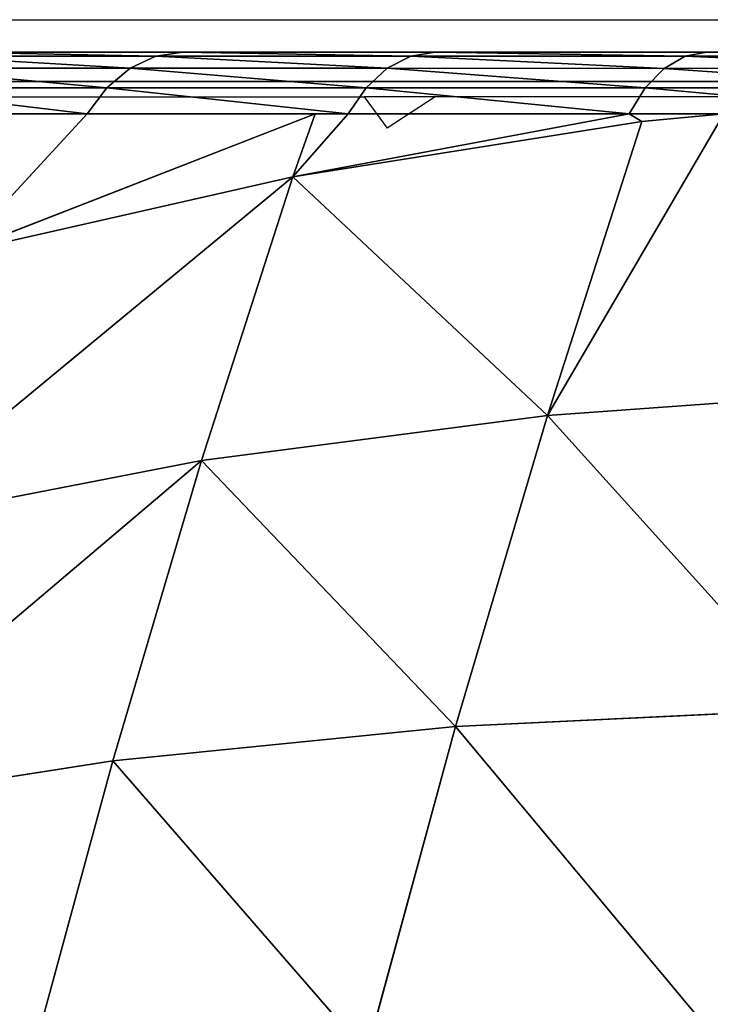
# Model space of a CAD drawing. Units: centimetres. Extents: x -191 to 190, y -157 to 158.
# Drawn here: x -40 to -39, y 7 to 8 of the extents above; entities that cross this region are included whole.
import ezdxf

# ---------------------------------------------------------------- set-up
doc = ezdxf.new("R2010")
doc.units = ezdxf.units.CM
doc.header["$LTSCALE"] = 2.54
doc.layers.get('0').update_dxf_attribs({"true_color": 0xff5454})
doc.layers.add('strefa', color=7, linetype='Continuous')

# ---------------------------------------------------------------- blocks, each defined once
blk = doc.blocks.new('3DGeom~111_Defintion')
at = {"color": 0}
for p, q in [((-810.19, 1245.84, -805.5), (-920.67, 1181.84, -782.93)), ((-810.19, 1245.84, -805.5), (-920.67, 1181.84, -782.93)), ((-920.67, 1181.84, -782.93), (-932.62, 1236.56, -677.13)), ((-920.67, 1181.84, -782.93), (-932.62, 1236.56, -677.13)), ((-920.67, 1181.84, -782.93), (-1025.73, 1110.89, -755.75)), ((-920.67, 1181.84, -782.93), (-1025.73, 1110.89, -755.75)), ((-907.03, 1119.37, -884.13), (-920.67, 1181.84, -782.93)), ((-907.03, 1119.37, -884.13), (-920.67, 1181.84, -782.93)), ((-796.16, 1181.56, -909.62), (-907.03, 1119.37, -884.13)), ((-796.16, 1181.56, -909.62), (-907.03, 1119.37, -884.13)), ((-1025.73, 1110.89, -755.75), (-1037.26, 1163.71, -653.62)), ((-1025.73, 1110.89, -755.75), (-1037.26, 1163.71, -653.62)), ((-907.03, 1119.37, -884.13), (-1012.56, 1050.59, -853.44)), ((-907.03, 1119.37, -884.13), (-1012.56, 1050.59, -853.44)), ((-866.66, 1063.19, -986.5), (-907.03, 1119.37, -884.13)), ((-891.77, 1049.5, -980.13), (-907.03, 1119.37, -884.13)), ((-866.66, 1063.19, -986.5), (-907.03, 1119.37, -884.13)), ((-891.77, 1049.5, -980.13), (-907.03, 1119.37, -884.13)), ((-1025.73, 1110.89, -755.75), (-1124.75, 1033.41, -724.13)), ((-1025.73, 1110.89, -755.75), (-1124.75, 1033.41, -724.13)), ((-1012.56, 1050.59, -853.44), (-1025.73, 1110.89, -755.75)), ((-1012.56, 1050.59, -853.44), (-1025.73, 1110.89, -755.75)), ((-799.87, 1096.84, -1005.14), (-892.34, 1036.9, -990.82)), ((-799.87, 1096.84, -1005.14), (-892.34, 1036.9, -990.82)), ((-795.67, 1087.89, -1012), (-887.38, 1028.43, -997.8)), ((-795.67, 1087.89, -1012), (-887.38, 1028.43, -997.8)), ((-790.58, 1078, -1016.64), (-881.47, 1019.09, -1002.57)), ((-790.58, 1078, -1016.64), (-881.47, 1019.09, -1002.57)), ((-891.77, 1049.5, -980.13), (-866.66, 1063.19, -986.5)), ((-891.77, 1049.5, -980.13), (-866.66, 1063.19, -986.5)), ((-1012.56, 1050.59, -853.44), (-1112.13, 975.63, -817.72)), ((-1012.56, 1050.59, -853.44), (-1112.13, 975.63, -817.72)), ((-997.83, 983.15, -946.11), (-1012.56, 1050.59, -853.44)), ((-997.83, 983.15, -946.11), (-1012.56, 1050.59, -853.44)), ((-997.83, 983.15, -946.11), (-891.77, 1049.5, -980.13)), ((-997.83, 983.15, -946.11), (-891.77, 1049.5, -980.13)), ((-896.1, 1044.11, -981.94), (-891.77, 1049.5, -980.13)), ((-896.1, 1044.11, -981.94), (-891.77, 1049.5, -980.13)), ((-896.1, 1044.11, -981.94), (-997.83, 983.15, -946.11)), ((-896.1, 1044.11, -981.94), (-997.83, 983.15, -946.11)), ((-983.64, 975.73, -968.39), (-896.1, 1044.11, -981.94)), ((-983.64, 975.73, -968.39), (-896.1, 1044.11, -981.94)), ((-896.1, 1044.11, -981.94), (-892.34, 1036.9, -990.82)), ((-896.1, 1044.11, -981.94), (-892.34, 1036.9, -990.82)), ((-892.34, 1036.9, -990.82), (-979.27, 968.99, -977.36)), ((-892.34, 1036.9, -990.82), (-979.27, 968.99, -977.36)), ((-892.34, 1036.9, -990.82), (-887.38, 1028.43, -997.8)), ((-892.34, 1036.9, -990.82), (-887.38, 1028.43, -997.8)), ((-887.38, 1028.43, -997.8), (-973.61, 961.08, -984.46)), ((-887.38, 1028.43, -997.8), (-973.61, 961.08, -984.46)), ((-887.38, 1028.43, -997.8), (-881.47, 1019.09, -1002.57)), ((-887.38, 1028.43, -997.8), (-881.47, 1019.09, -1002.57)), ((-881.47, 1019.09, -1002.57), (-966.9, 952.35, -989.34)), ((-881.47, 1019.09, -1002.57), (-966.9, 952.35, -989.34)), ((-881.47, 1019.09, -1002.57), (-874.85, 1009.3, -1004.89)), ((-881.47, 1019.09, -1002.57), (-874.85, 1009.3, -1004.89)), ((-1098.02, 911.01, -906.52), (-997.83, 983.15, -946.11)), ((-1098.02, 911.01, -906.52), (-997.83, 983.15, -946.11)), ((-997.83, 983.15, -946.11), (-993.93, 966.12, -966.79)), ((-983.64, 975.73, -968.39), (-997.83, 983.15, -946.11)), ((-983.64, 975.73, -968.39), (-997.83, 983.15, -946.11)), ((-997.83, 983.15, -946.11), (-993.93, 966.12, -966.79)), ((-983.64, 975.73, -968.39), (-979.27, 968.99, -977.36)), ((-983.64, 975.73, -968.39), (-979.27, 968.99, -977.36)), ((-979.27, 968.99, -977.36), (-1059.99, 893.65, -964.87)), ((-979.27, 968.99, -977.36), (-1059.99, 893.65, -964.87)), ((-979.27, 968.99, -977.36), (-973.61, 961.08, -984.46)), ((-979.27, 968.99, -977.36), (-973.61, 961.08, -984.46)), ((-993.93, 966.12, -966.79), (-1098.02, 911.01, -906.52)), ((-993.93, 966.12, -966.79), (-1098.02, 911.01, -906.52)), ((-973.61, 961.08, -984.46), (-1053.67, 886.35, -972.06)), ((-973.61, 961.08, -984.46), (-1053.67, 886.35, -972.06)), ((-973.61, 961.08, -984.46), (-966.9, 952.35, -989.34)), ((-973.61, 961.08, -984.46), (-966.9, 952.35, -989.34)), ((-966.9, 952.35, -989.34), (-1046.24, 878.3, -977.06)), ((-966.9, 952.35, -989.34), (-1046.24, 878.3, -977.06)), ((-966.9, 952.35, -989.34), (-959.47, 943.2, -991.79)), ((-966.9, 952.35, -989.34), (-959.47, 943.2, -991.79)), ((-1064.92, 899.86, -955.8), (-1098.02, 911.01, -906.52)), ((-1064.92, 899.86, -955.8), (-1098.02, 911.01, -906.52)), ((-1064.92, 899.86, -955.8), (-1059.99, 893.65, -964.87)), ((-1064.92, 899.86, -955.8), (-1059.99, 893.65, -964.87)), ((-1059.99, 893.65, -964.87), (-1133.89, 811.44, -953.43)), ((-1059.99, 893.65, -964.87), (-1133.89, 811.44, -953.43)), ((-1059.99, 893.65, -964.87), (-1053.67, 886.35, -972.06)), ((-1059.99, 893.65, -964.87), (-1053.67, 886.35, -972.06)), ((-1053.67, 886.35, -972.06), (-1126.96, 804.81, -960.71)), ((-1053.67, 886.35, -972.06), (-1126.96, 804.81, -960.71)), ((-1053.67, 886.35, -972.06), (-1046.24, 878.3, -977.06)), ((-1053.67, 886.35, -972.06), (-1046.24, 878.3, -977.06)), ((-1046.24, 878.3, -977.06), (-1118.87, 797.5, -965.81)), ((-1046.24, 878.3, -977.06), (-1118.87, 797.5, -965.81)), ((-1046.24, 878.3, -977.06), (-1038.04, 869.86, -979.63)), ((-1046.24, 878.3, -977.06), (-1038.04, 869.86, -979.63))]:
    blk.add_line(p, q, dxfattribs=at)
at = {"color": 253, "true_color": 0xa0a0a0}
for p, q in [((-896.1, 1044.11, -981.94), (-802.98, 1104.47, -996.36)), ((-784.84, 1067.65, -1018.83), (-874.85, 1009.3, -1004.89)), ((-874.85, 1009.3, -1004.89), (-784.84, 1067.65, -1018.83)), ((-866.66, 1063.19, -986.5), (-896.1, 1044.11, -981.94)), ((-874.85, 1009.3, -1004.89), (-959.47, 943.2, -991.79)), ((-959.47, 943.2, -991.79), (-874.85, 1009.3, -1004.89)), ((-1064.92, 899.86, -955.8), (-983.64, 975.73, -968.39)), ((-983.64, 975.73, -968.39), (-993.93, 966.12, -966.79)), ((-993.93, 966.12, -966.79), (-1064.92, 899.86, -955.8)), ((-959.47, 943.2, -991.79), (-1038.04, 869.86, -979.63)), ((-1038.04, 869.86, -979.63), (-959.47, 943.2, -991.79)), ((-1139.33, 817.08, -944.28), (-1064.92, 899.86, -955.8)), ((-1064.92, 899.86, -955.8), (-1089.3, 872.74, -952.03)), ((-1038.04, 869.86, -979.63), (-1109.97, 789.84, -968.49)), ((-1109.97, 789.84, -968.49), (-1038.04, 869.86, -979.63)), ((829.86, 0, -1268.82), (-1174.7, 0, -958.47))]:
    blk.add_line(p, q, dxfattribs=at)
mesh = blk.add_polyface(dxfattribs=at)
corners = [(-920.67, 1181.84, -782.93), (-822.49, 1302.13, -696.65), (-810.19, 1245.84, -805.5), (-932.62, 1236.56, -677.13)]
mesh.append_faces([[corners[k] for k in face] for face in [(0, 1, 2), (1, 0, 3)]], dxfattribs={"vtx0": -1, "color": 253})
mesh = blk.add_polyface(dxfattribs=at)
corners = [(-907.03, 1119.37, -884.13), (-810.19, 1245.84, -805.5), (-796.16, 1181.56, -909.62), (-920.67, 1181.84, -782.93)]
mesh.append_faces([[corners[k] for k in face] for face in [(0, 1, 2), (1, 0, 3)]], dxfattribs={"vtx0": -1, "color": 253})
mesh = blk.add_polyface(dxfattribs=at)
corners = [(-1109.97, 789.84, -968.49), (-1174.7, 0, -958.47), (-1174.7, 703.76, -958.47), (829.86, 0, -1268.82), (-1038.04, 869.86, -979.63), (-959.47, 943.2, -991.79), (-874.85, 1009.3, -1004.89), (-784.84, 1067.65, -1018.83), (-690.12, 1117.8, -1033.49), (-591.44, 1159.37, -1048.77), (-489.53, 1192.04, -1064.55), (-385.19, 1215.55, -1080.7), (-279.21, 1229.73, -1097.11), (-172.42, 1234.47, -1113.65), (-65.63, 1229.73, -1130.18), (40.35, 1215.55, -1146.59), (144.69, 1192.04, -1162.74), (246.6, 1159.37, -1178.52), (345.28, 1117.8, -1193.8), (440, 1067.65, -1208.46), (530.01, 1009.3, -1222.4), (614.63, 943.2, -1235.5), (693.2, 869.86, -1247.67), (765.13, 789.84, -1258.8), (829.86, 703.76, -1268.82)]
mesh.append_faces([[corners[k] for k in face] for face in [(0, 1, 2), (3, 23, 24)]], dxfattribs={"vtx0": -1, "color": 253})
mesh.append_faces([[corners[k] for k in face] for face in [(1, 0, 3)]], dxfattribs={"vtx0": -1, "vtx1": -1, "color": 253})
mesh.append_faces([[corners[k] for k in face] for face in [(3, 0, 4), (3, 4, 5), (3, 5, 6), (3, 6, 7), (3, 7, 8), (3, 8, 9), (3, 9, 10), (3, 10, 11), (3, 11, 12), (3, 12, 13), (3, 13, 14), (3, 14, 15), (3, 15, 16), (3, 16, 17), (3, 17, 18), (3, 18, 19), (3, 19, 20), (3, 20, 21), (3, 21, 22), (3, 22, 23)]], dxfattribs={"vtx0": -1, "vtx2": -1, "color": 253})
mesh = blk.add_polyface(dxfattribs=at)
corners = [(-1025.73, 1110.89, -755.75), (-932.62, 1236.56, -677.13), (-920.67, 1181.84, -782.93), (-1037.26, 1163.71, -653.62)]
mesh.append_faces([[corners[k] for k in face] for face in [(0, 1, 2), (1, 0, 3)]], dxfattribs={"vtx0": -1, "color": 253})
mesh = blk.add_polyface(dxfattribs=at)
corners = [(-1012.56, 1050.59, -853.44), (-920.67, 1181.84, -782.93), (-907.03, 1119.37, -884.13), (-1025.73, 1110.89, -755.75)]
mesh.append_faces([[corners[k] for k in face] for face in [(0, 1, 2), (1, 0, 3)]], dxfattribs={"vtx0": -1, "color": 253})
mesh = blk.add_polyface(dxfattribs=at)
corners = [(-907.03, 1119.37, -884.13), (-796.16, 1181.56, -909.62), (-866.66, 1063.19, -986.5)]
mesh.append_faces([[corners[k] for k in face] for face in [(0, 1, 2)]], dxfattribs={"color": 253})
mesh = blk.add_polyface(dxfattribs=at)
corners = [(-1124.75, 1033.41, -724.13), (-1037.26, 1163.71, -653.62), (-1025.73, 1110.89, -755.75), (-1135.8, 1084.02, -626.27)]
mesh.append_faces([[corners[k] for k in face] for face in [(0, 1, 2), (1, 0, 3)]], dxfattribs={"vtx0": -1, "color": 253})
mesh = blk.add_polyface(dxfattribs=at)
corners = [(-997.83, 983.15, -946.11), (-907.03, 1119.37, -884.13), (-891.77, 1049.5, -980.13), (-1012.56, 1050.59, -853.44)]
mesh.append_faces([[corners[k] for k in face] for face in [(0, 1, 2), (1, 0, 3)]], dxfattribs={"vtx0": -1, "color": 253})
mesh = blk.add_polyface(dxfattribs=at)
corners = [(-907.03, 1119.37, -884.13), (-866.66, 1063.19, -986.5), (-891.77, 1049.5, -980.13)]
mesh.append_faces([[corners[k] for k in face] for face in [(0, 1, 2)]], dxfattribs={"color": 253})
mesh = blk.add_polyface(dxfattribs=at)
corners = [(-1124.75, 1033.41, -724.13), (-1012.56, 1050.59, -853.44), (-1112.13, 975.63, -817.72), (-1025.73, 1110.89, -755.75)]
mesh.append_faces([[corners[k] for k in face] for face in [(0, 1, 2), (1, 0, 3)]], dxfattribs={"vtx0": -1, "color": 253})
mesh = blk.add_polyface(dxfattribs=at)
corners = [(-802.98, 1104.47, -996.36), (-892.34, 1036.9, -990.82), (-896.1, 1044.11, -981.94), (-799.87, 1096.84, -1005.14)]
mesh.append_faces([[corners[k] for k in face] for face in [(0, 1, 2), (1, 0, 3)]], dxfattribs={"vtx0": -1, "color": 253})
mesh = blk.add_polyface(dxfattribs=at)
corners = [(-799.87, 1096.84, -1005.14), (-887.38, 1028.43, -997.8), (-892.34, 1036.9, -990.82), (-795.67, 1087.89, -1012)]
mesh.append_faces([[corners[k] for k in face] for face in [(0, 1, 2), (1, 0, 3)]], dxfattribs={"vtx0": -1, "color": 253})
mesh = blk.add_polyface(dxfattribs=at)
corners = [(-795.67, 1087.89, -1012), (-881.47, 1019.09, -1002.57), (-887.38, 1028.43, -997.8), (-790.58, 1078, -1016.64)]
mesh.append_faces([[corners[k] for k in face] for face in [(0, 1, 2), (1, 0, 3)]], dxfattribs={"vtx0": -1, "color": 253})
mesh = blk.add_polyface(dxfattribs=at)
corners = [(-790.58, 1078, -1016.64), (-874.85, 1009.3, -1004.89), (-881.47, 1019.09, -1002.57), (-784.84, 1067.65, -1018.83)]
mesh.append_faces([[corners[k] for k in face] for face in [(0, 1, 2), (1, 0, 3)]], dxfattribs={"vtx0": -1, "color": 253})
mesh = blk.add_polyface(dxfattribs=at)
corners = [(-866.66, 1063.19, -986.5), (-896.1, 1044.11, -981.94), (-891.77, 1049.5, -980.13)]
mesh.append_faces([[corners[k] for k in face] for face in [(0, 1, 2)]], dxfattribs={"color": 253})
mesh = blk.add_polyface(dxfattribs=at)
corners = [(-1112.13, 975.63, -817.72), (-997.83, 983.15, -946.11), (-1098.02, 911.01, -906.52), (-1012.56, 1050.59, -853.44)]
mesh.append_faces([[corners[k] for k in face] for face in [(0, 1, 2), (1, 0, 3)]], dxfattribs={"vtx0": -1, "color": 253})
mesh = blk.add_polyface(dxfattribs=at)
corners = [(-997.83, 983.15, -946.11), (-891.77, 1049.5, -980.13), (-896.1, 1044.11, -981.94)]
mesh.append_faces([[corners[k] for k in face] for face in [(0, 1, 2)]], dxfattribs={"color": 253})
mesh = blk.add_polyface(dxfattribs=at)
corners = [(-997.83, 983.15, -946.11), (-896.1, 1044.11, -981.94), (-983.64, 975.73, -968.39)]
mesh.append_faces([[corners[k] for k in face] for face in [(0, 1, 2)]], dxfattribs={"color": 253})
mesh = blk.add_polyface(dxfattribs=at)
corners = [(-896.1, 1044.11, -981.94), (-979.27, 968.99, -977.36), (-983.64, 975.73, -968.39), (-892.34, 1036.9, -990.82)]
mesh.append_faces([[corners[k] for k in face] for face in [(0, 1, 2), (1, 0, 3)]], dxfattribs={"vtx0": -1, "color": 253})
mesh = blk.add_polyface(dxfattribs=at)
corners = [(-892.34, 1036.9, -990.82), (-973.61, 961.08, -984.46), (-979.27, 968.99, -977.36), (-887.38, 1028.43, -997.8)]
mesh.append_faces([[corners[k] for k in face] for face in [(0, 1, 2), (1, 0, 3)]], dxfattribs={"vtx0": -1, "color": 253})
mesh = blk.add_polyface(dxfattribs=at)
corners = [(-887.38, 1028.43, -997.8), (-966.9, 952.35, -989.34), (-973.61, 961.08, -984.46), (-881.47, 1019.09, -1002.57)]
mesh.append_faces([[corners[k] for k in face] for face in [(0, 1, 2), (1, 0, 3)]], dxfattribs={"vtx0": -1, "color": 253})
mesh = blk.add_polyface(dxfattribs=at)
corners = [(-881.47, 1019.09, -1002.57), (-959.47, 943.2, -991.79), (-966.9, 952.35, -989.34), (-874.85, 1009.3, -1004.89)]
mesh.append_faces([[corners[k] for k in face] for face in [(0, 1, 2), (1, 0, 3)]], dxfattribs={"vtx0": -1, "color": 253})
mesh = blk.add_polyface(dxfattribs=at)
corners = [(-997.83, 983.15, -946.11), (-993.93, 966.12, -966.79), (-1098.02, 911.01, -906.52)]
mesh.append_faces([[corners[k] for k in face] for face in [(0, 1, 2)]], dxfattribs={"color": 253})
mesh = blk.add_polyface(dxfattribs=at)
corners = [(-997.83, 983.15, -946.11), (-983.64, 975.73, -968.39), (-993.93, 966.12, -966.79)]
mesh.append_faces([[corners[k] for k in face] for face in [(0, 1, 2)]], dxfattribs={"color": 253})
mesh = blk.add_polyface(dxfattribs=at)
corners = [(-983.64, 975.73, -968.39), (-1059.99, 893.65, -964.87), (-1064.92, 899.86, -955.8), (-979.27, 968.99, -977.36)]
mesh.append_faces([[corners[k] for k in face] for face in [(0, 1, 2), (1, 0, 3)]], dxfattribs={"vtx0": -1, "color": 253})
mesh = blk.add_polyface(dxfattribs=at)
corners = [(-979.27, 968.99, -977.36), (-1053.67, 886.35, -972.06), (-1059.99, 893.65, -964.87), (-973.61, 961.08, -984.46)]
mesh.append_faces([[corners[k] for k in face] for face in [(0, 1, 2), (1, 0, 3)]], dxfattribs={"vtx0": -1, "color": 253})
mesh = blk.add_polyface(dxfattribs=at)
corners = [(-993.93, 966.12, -966.79), (-1064.92, 899.86, -955.8), (-1098.02, 911.01, -906.52)]
mesh.append_faces([[corners[k] for k in face] for face in [(0, 1, 2)]], dxfattribs={"color": 253})
mesh = blk.add_polyface(dxfattribs=at)
corners = [(-973.61, 961.08, -984.46), (-1046.24, 878.3, -977.06), (-1053.67, 886.35, -972.06), (-966.9, 952.35, -989.34)]
mesh.append_faces([[corners[k] for k in face] for face in [(0, 1, 2), (1, 0, 3)]], dxfattribs={"vtx0": -1, "color": 253})
mesh = blk.add_polyface(dxfattribs=at)
corners = [(-966.9, 952.35, -989.34), (-1038.04, 869.86, -979.63), (-1046.24, 878.3, -977.06), (-959.47, 943.2, -991.79)]
mesh.append_faces([[corners[k] for k in face] for face in [(0, 1, 2), (1, 0, 3)]], dxfattribs={"vtx0": -1, "color": 253})
mesh = blk.add_polyface(dxfattribs=at)
corners = [(-1098.02, 911.01, -906.52), (-1064.92, 899.86, -955.8), (-1089.3, 872.74, -952.03)]
mesh.append_faces([[corners[k] for k in face] for face in [(0, 1, 2)]], dxfattribs={"color": 253})
mesh = blk.add_polyface(dxfattribs=at)
corners = [(-1064.92, 899.86, -955.8), (-1133.89, 811.44, -953.43), (-1139.33, 817.08, -944.28), (-1059.99, 893.65, -964.87)]
mesh.append_faces([[corners[k] for k in face] for face in [(0, 1, 2), (1, 0, 3)]], dxfattribs={"vtx0": -1, "color": 253})
mesh = blk.add_polyface(dxfattribs=at)
corners = [(-1059.99, 893.65, -964.87), (-1126.96, 804.81, -960.71), (-1133.89, 811.44, -953.43), (-1053.67, 886.35, -972.06)]
mesh.append_faces([[corners[k] for k in face] for face in [(0, 1, 2), (1, 0, 3)]], dxfattribs={"vtx0": -1, "color": 253})
mesh = blk.add_polyface(dxfattribs=at)
corners = [(-1053.67, 886.35, -972.06), (-1118.87, 797.5, -965.81), (-1126.96, 804.81, -960.71), (-1046.24, 878.3, -977.06)]
mesh.append_faces([[corners[k] for k in face] for face in [(0, 1, 2), (1, 0, 3)]], dxfattribs={"vtx0": -1, "color": 253})
mesh = blk.add_polyface(dxfattribs=at)
corners = [(-1046.24, 878.3, -977.06), (-1109.97, 789.84, -968.49), (-1118.87, 797.5, -965.81), (-1038.04, 869.86, -979.63)]
mesh.append_faces([[corners[k] for k in face] for face in [(0, 1, 2), (1, 0, 3)]], dxfattribs={"vtx0": -1, "color": 253})
blk = doc.blocks.new('Group23')
at = {"color": 253, "true_color": 0xa0a0a0, "extrusion": (-0.153002, -0.988226, 6.24722e-17), "xscale": 0.00354951379571374, "yscale": 0.003549513795713742, "zscale": 0.00354951379571374, "rotation": 360}
blk.add_blockref('3DGeom~111_Defintion', (-79.6992, 92.7997, 19.5223), dxfattribs=at)
blk = doc.blocks.new('Group22')
at = {"color": 0}
blk.add_blockref('Group23', (0, 0), dxfattribs=at)
blk = doc.blocks.new('3DGeom~798_Defintion')
at = {"color": 8, "true_color": 0x7c8082}
for p, q in [((151.404, 2639.608, 159.373), (7.969, 2639.608, 159.373)), ((7.969, 99.608, 159.373), (151.404, 99.608, 159.373))]:
    blk.add_line(p, q, dxfattribs=at)
mesh = blk.add_polyface(dxfattribs=at)
corners = [(151.404, 99.608, 159.373), (7.969, 2639.608, 159.373), (7.969, 99.608, 159.373), (151.404, 2639.608, 159.373)]
mesh.append_faces([[corners[k] for k in face] for face in [(0, 1, 2), (1, 0, 3)]], dxfattribs={"vtx0": -1, "color": 8})
blk = doc.blocks.new('Group111#1')
at = {"color": 8, "true_color": 0x7c8082, "extrusion": (-4.64754e-16, 1, -1.18186e-16), "xscale": 0.05019685224167944, "yscale": 0.05019685224167944, "zscale": 0.05019685224167944}
blk.add_blockref('3DGeom~798_Defintion', (42.2264, -89.9916, -16.6683), dxfattribs=at)
blk = doc.blocks.new('Group110#1')
at = {"color": 0}
blk.add_blockref('Group111#1', (0, 0), dxfattribs=at)
blk = doc.blocks.new('Grupuj#3')
at = {"color": 0}
for name, p in [('Group110#1', (50.2264, 23.3083, 84.9916)), ('Group22', (85.7477, 17.7383, 34.7003))]:
    blk.add_blockref(name, p, dxfattribs=at)
blk = doc.blocks.new('1761-3D')
at = {"color": 0}
blk.add_blockref('Grupuj#3', (-40.6304, -7.88, -0.0003), dxfattribs=at)
blk = doc.blocks.new('1761-2D')
at = {"color": 7, "linetype": 'Continuous', "lineweight": 25}
for p, q in [((-46.3149, -36.1307), (-39.1149, -36.1307)), ((-38.9908, -36.1997), (-46.439, -36.1997))]:
    blk.add_line(p, q, dxfattribs=at)
for p, q in [((-46.7149, -36.1997), (-38.7149, -36.1997)), ((-46.1711, -36.217), (-45.6084, -36.217)), ((-45.5293, -36.217), (-45.6084, -36.217)), ((-45.6084, -36.217), (-45.583, -36.2519)), ((-45.5293, -36.217), (-45.583, -36.2519)), ((-45.0121, -36.217), (-45.5293, -36.217))]:
    blk.add_line(p, q)

msp = doc.modelspace()

# ---------------------------------------------------------------- block references
msp.add_blockref('1761-3D', (0.0186, 1.025, -48.68))
at = {"layer": 'strefa'}
msp.add_blockref('1761-2D', (6.0903, 43.952, -48.8057), dxfattribs=at)

doc.saveas('drawing.dxf')
